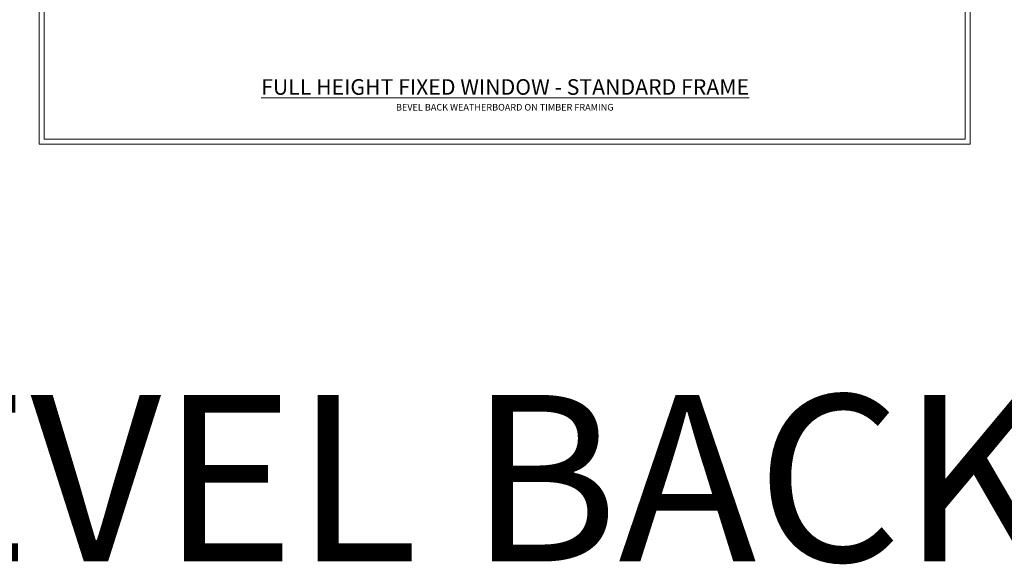
# Model space of a CAD drawing. Extents: x 2886 to 19047, y 28427 to 29829.
# Drawn here: x 10076 to 10667, y 28427 to 28754 of the extents above; entities that cross this region are included whole.
import ezdxf

# ---------------------------------------------------------------- set-up
doc = ezdxf.new("R2010")
doc.units = 0
doc.layers.get('Defpoints').update_dxf_attribs({"color": 8})
doc.layers.add('Aluminium Systems Ltd Joinery Detail', color=7, linetype='Continuous')
doc.layers.add('Viewport', color=7, linetype='Continuous', plot=False)
doc.styles.add('ASL TXT 50', font='romans.shx', dxfattribs={"height": 100})
doc.styles.get("Standard").update_dxf_attribs({"font": 'arial.ttf'})

# ---------------------------------------------------------------- blocks, each defined once
blk = doc.blocks.new('Title F1 STD FW Full Height')
at = {"layer": 'Aluminium Systems Ltd Joinery Detail', "lineweight": 5, "insert": (0, 50.03), "char_height": 9.375, "width": 553.0825, "attachment_point": 1, "style": 'ASL TXT 50'}
blk.add_mtext('\\pxqc;{\\fArial|b0|i0|c0|p34;\\LFULL HEIGHT FIXED WINDOW - STANDARD FRAME}', dxfattribs=at)
blk = doc.blocks.new('Page Layout')
at = {"layer": 'Aluminium Systems Ltd Joinery Detail', "color": 8, "lineweight": 5}
blk.add_lwpolyline([(0, 730.13), (0, 0), (553.08, 0), (553.08, 730.13)], close=True, dxfattribs=at)
blk = doc.blocks.new('Bevel Back Weatherboard Title')
at = {"layer": 'Aluminium Systems Ltd Joinery Detail', "lineweight": 5, "insert": (-259.17, 6.46), "char_height": 4, "width": 553.0825, "attachment_point": 1, "style": 'ASL TXT 50'}
blk.add_mtext('\\pxqc;{\\fArial|b0|i0|c0|p34;BEVEL BACK WEATHERBOARD ON TIMBER FRAMING}', dxfattribs=at)
blk = doc.blocks.new('FV1 - DF_Bevel Back Weatherboard')
at = {"layer": 'Defpoints', "color": 1, "lineweight": 5}
blk.add_line((7200, 736.13), (7200, 0), dxfattribs=at)
at = {"layer": 'Defpoints', "color": 4, "lineweight": 5}
for p, q in [((7759.08, 0), (7759.08, 736.13)), ((7200, 0), (7759.08, 0))]:
    blk.add_line(p, q, dxfattribs=at)
at = {"layer": 'Aluminium Systems Ltd Joinery Detail'}
for name, p in [('Title F1 STD FW Full Height', (7203.2, -11)), ('Bevel Back Weatherboard Title', (7462.17, 17.7))]:
    blk.add_blockref(name, p, dxfattribs=at)
at = {"layer": 'Viewport'}
blk.add_blockref('Page Layout', (7203, 3), dxfattribs=at)
at = {"layer": 'Aluminium Systems Ltd Joinery Detail', "lineweight": 5, "insert": (5084.02, -150.73, 0.5), "char_height": 100, "width": 7147.3612, "attachment_point": 1}
blk.add_mtext('\\pxqc;BEVEL BACK WEATHERBOARD ON TIMBER FRAMING', dxfattribs=at)

msp = doc.modelspace()

# ---------------------------------------------------------------- block references
msp.add_blockref('FV1 - DF_Bevel Back Weatherboard', (2887.5, 28679.63))

doc.saveas('drawing.dxf')
